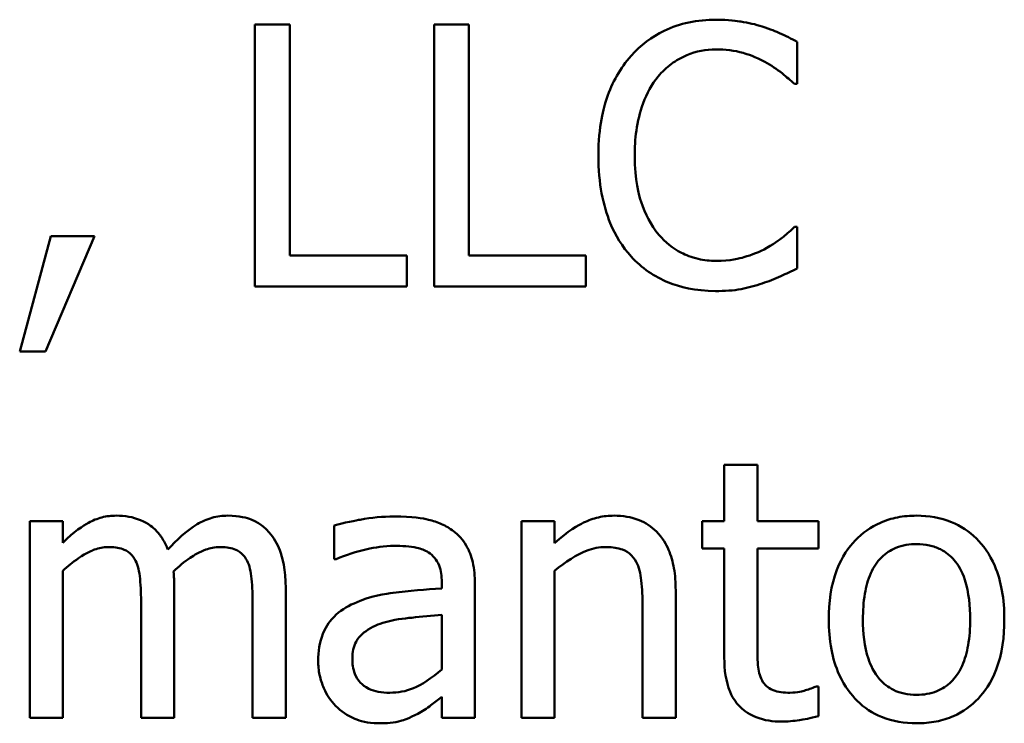
# Model space of a CAD drawing. Units: inches. Extents: x 0.05 to 2.15, y 0.02 to 1.67.
# Drawn here: x 1.46 to 1.49, y 0.5 to 0.52 of the extents above; entities that cross this region are included whole.
import ezdxf

# ---------------------------------------------------------------- set-up
doc = ezdxf.new("R2010")
doc.units = ezdxf.units.IN
doc.header["$LTSCALE"] = 0.1
doc.header["$MEASUREMENT"] = 0
doc.layers.add('Visible (ANSI)', color=7, linetype='Continuous', lineweight=50)

msp = doc.modelspace()

# ---------------------------------------------------------------- linework, layer by layer
at = {"layer": 'Visible (ANSI)'}
for p, q in [((1.464741945381791, 0.5199236189316117), (1.464741945381791, 0.5111236189010739)), ((1.465911475369642, 0.5199236189316117), (1.464741945381791, 0.5199236189316117)), ((1.465911475369642, 0.512164785841478), (1.465911475369642, 0.5199236189316117)), ((1.471930276038826, 0.5199236189316117), (1.470760746050975, 0.5199236189316117)), ((1.470760746050975, 0.5199236189316117), (1.470760746050975, 0.5111236189010739)), ((1.471930276038826, 0.512164785841478), (1.471930276038826, 0.5199236189316117)), ((1.482955235558446, 0.5179268604157683), (1.482955235558446, 0.5193388539376861)), ((1.482862528913068, 0.5179268604157683), (1.482955235558446, 0.5179268604157683)), ((1.482955235558446, 0.5131203774169171), (1.482869660193482, 0.5131203774169171)), ((1.482955235558446, 0.5117226464558269), (1.482955235558446, 0.5131203774169171)), ((1.457881653623786, 0.5128066010787133), (1.456840486683383, 0.5089343158140602)), ((1.457703371613443, 0.5089343158140602), (1.459357828669428, 0.5128066010787133)), ((1.459357828669428, 0.5128066010787133), (1.457881653623786, 0.5128066010787133)), ((1.469840810877604, 0.512164785841478), (1.465911475369642, 0.512164785841478)), ((1.469840810877604, 0.5111236189010739), (1.469840810877604, 0.512164785841478)), ((1.475859611546789, 0.512164785841478), (1.471930276038826, 0.512164785841478)), ((1.475859611546789, 0.5111236189010739), (1.475859611546789, 0.512164785841478)), ((1.464741945381791, 0.5111236189010739), (1.469840810877604, 0.5111236189010739)), ((1.470760746050975, 0.5111236189010739), (1.475859611546789, 0.5111236189010739)), ((1.456840486683383, 0.5089343158140602), (1.457703371613443, 0.5089343158140602)), ((1.48162168612108, 0.5051351374564708), (1.480509206376538, 0.5051351374564708)), ((1.480509206376538, 0.5051351374564708), (1.480509206376538, 0.5032382168664197)), ((1.48162168612108, 0.5032382168664197), (1.48162168612108, 0.5051351374564708)), ((1.458288136607369, 0.5032382168664197), (1.457175656862828, 0.5032382168664197)), ((1.457175656862828, 0.5032382168664197), (1.457175656862828, 0.4966346512033097)), ((1.458288136607369, 0.5025108262642197), (1.458288136607369, 0.5032382168664197)), ((1.46740191297611, 0.5030955912581452), (1.46740191297611, 0.5019617176723628)), ((1.474804182045558, 0.5032382168664197), (1.473691702301016, 0.5032382168664197)), ((1.473691702301016, 0.5032382168664197), (1.473691702301016, 0.4966346512033097)), ((1.474804182045558, 0.5025036949838059), (1.474804182045558, 0.5032382168664197)), ((1.480509206376538, 0.5032382168664197), (1.479760421933097, 0.5032382168664197)), ((1.479760421933097, 0.5032382168664197), (1.479760421933097, 0.5023182816930492)), ((1.483668363599819, 0.5032382168664197), (1.48162168612108, 0.5032382168664197)), ((1.483668363599819, 0.5023182816930492), (1.483668363599819, 0.5032382168664197)), ((1.479760421933097, 0.5023182816930492), (1.480509206376538, 0.5023182816930492)), ((1.480509206376538, 0.5023182816930492), (1.480509206376538, 0.4986599348408077)), ((1.48162168612108, 0.5023182816930492), (1.483668363599819, 0.5023182816930492)), ((1.48162168612108, 0.499173387030596), (1.48162168612108, 0.5023182816930492)), ((1.46740191297611, 0.5019617176723628), (1.467466094499834, 0.5019617176723628)), ((1.458288136607369, 0.4966346512033097), (1.458288136607369, 0.5015694972496079)), ((1.474804182045558, 0.4966346512033097), (1.474804182045558, 0.5015694972496079)), ((1.471017472145869, 0.5011915393876804), (1.471017472145869, 0.5009776009752686)), ((1.47212995189041, 0.4966346512033097), (1.47212995189041, 0.5011487517051981)), ((1.462032058824575, 0.4966346512033097), (1.462032058824575, 0.5009847322556823)), ((1.465775981041781, 0.4966346512033097), (1.465775981041781, 0.5009847322556823)), ((1.478876143161795, 0.4966346512033097), (1.478876143161795, 0.5009205507319588)), ((1.460919579080034, 0.5004570175050667), (1.460919579080034, 0.4966346512033097)), ((1.464663501297239, 0.5004570175050667), (1.464663501297239, 0.4966346512033097)), ((1.471017472145869, 0.5000933222039667), (1.471017472145869, 0.4982605831376392)), ((1.477763663417254, 0.500399967261757), (1.477763663417254, 0.4966346512033097)), ((1.483668363599819, 0.4976900807045411), (1.483604182076095, 0.4976900807045411)), ((1.483668363599819, 0.4966917014466194), (1.483668363599819, 0.4976900807045411)), ((1.471017472145869, 0.4973335166838547), (1.471017472145869, 0.4966346512033097)), ((1.457175656862828, 0.4966346512033097), (1.458288136607369, 0.4966346512033097)), ((1.460919579080034, 0.4966346512033097), (1.462032058824575, 0.4966346512033097)), ((1.464663501297239, 0.4966346512033097), (1.465775981041781, 0.4966346512033097)), ((1.471017472145869, 0.4966346512033097), (1.47212995189041, 0.4966346512033097)), ((1.473691702301016, 0.4966346512033097), (1.474804182045558, 0.4966346512033097)), ((1.477763663417254, 0.4966346512033097), (1.478876143161795, 0.4966346512033097))]:
    msp.add_line(p, q, dxfattribs=at)
for points, knots in [([(1.480238217720817, 0.5200805071007136), (1.479928101453861, 0.5200805071007136), (1.479618629072597, 0.5200523484347901), (1.479030409921314, 0.5199274037543308), (1.478757862701541, 0.5198363843266524), (1.478065969802963, 0.5195050970045735), (1.477694879208523, 0.5192229638829433), (1.477378574274912, 0.5188681894303802)], [-0.0616017503770031, -0.0616017503770031, -0.0616017503770031, -0.0616017503770031, -0.0438406596256892, -0.0438406596256892, -0.0271636134279022, -0.0271636134279022, 0, 0, 0, 0]), ([(1.481785705570595, 0.5198523061274744), (1.481552133730312, 0.5199233932092997), (1.481309842068078, 0.519976555455677), (1.480946049991015, 0.5200366312115222), (1.480660345804573, 0.5200805071007136), (1.480238217720817, 0.5200805071007136)], [-0.0713745132111153, -0.0713745132111153, -0.0713745132111153, -0.0713745132111153, -0.0241246199866592, -0.0241246199866592, 0, 0, 0, 0]), ([(1.482955235558446, 0.5193388539376861), (1.482762637014164, 0.5194421994980328), (1.48256654112096, 0.5195386763453345), (1.482264853141188, 0.519673163758004), (1.482052412926081, 0.5197656262369412), (1.481785705570595, 0.5198523061274744)], [-0.0473797279201209, -0.0473797279201209, -0.0473797279201209, -0.0473797279201209, -0.0160271076160155, -0.0160271076160155, 0, 0, 0, 0]), ([(1.478284246887456, 0.5181764552302487), (1.478417359161305, 0.5183321714751289), (1.47856554955224, 0.51847237483782), (1.478892083310204, 0.5187128460493917), (1.479065974467001, 0.518810773030635), (1.479563390425147, 0.5190187725210097), (1.479890968072336, 0.519082127842792), (1.480231086440403, 0.519082127842792)], [-0.0424251179577153, -0.0424251179577153, -0.0424251179577153, -0.0424251179577153, -0.0308125829123652, -0.0308125829123652, -0.0194377647350407, -0.0194377647350407, 0, 0, 0, 0]), ([(1.480231086440403, 0.519082127842792), (1.480535127961353, 0.519082127842792), (1.480848623483024, 0.5190511836973551), (1.481281386571305, 0.518922524400839), (1.481557205148647, 0.5188351263507167), (1.48187128093556, 0.5186613822983821)], [-0.062931240340144, -0.062931240340144, -0.062931240340144, -0.062931240340144, -0.0205128376176666, -0.0205128376176666, 0, 0, 0, 0]), ([(1.477378574274912, 0.5188681894303802), (1.47700961999621, 0.5184500412478507), (1.476743190018129, 0.5179693243683332), (1.47645240735947, 0.5171227419443915), (1.476280357091199, 0.5165140120742397), (1.476280357091199, 0.515516487635929)], [-0.1512021061748942, -0.1512021061748942, -0.1512021061748942, -0.1512021061748942, -0.0570085216494535, -0.0570085216494535, 0, 0, 0, 0]), ([(1.48187128093556, 0.5186613822983821), (1.482075596262306, 0.5185488003836444), (1.482282883895155, 0.5184176387230637), (1.482598516458563, 0.5181577060237866), (1.482732798363636, 0.518044797278888), (1.482862528913068, 0.5179268604157683)], [-0.0233679161230741, -0.0233679161230741, -0.0233679161230741, -0.0233679161230741, -0.0100198666981131, -0.0100198666981131, 0, 0, 0, 0]), ([(1.477499806041946, 0.515516487635929), (1.477499806041946, 0.5160406343486429), (1.477558921455201, 0.5166634156131195), (1.477901899514103, 0.5175989635826574), (1.47806369118974, 0.5179092435195545), (1.478284246887456, 0.5181764552302487)], [-0.0569665687887027, -0.0569665687887027, -0.0569665687887027, -0.0569665687887027, -0.0198012102480137, -0.0198012102480137, 0, 0, 0, 0]), ([(1.476280357091199, 0.515516487635929), (1.476280357091199, 0.5145694481451076), (1.476436962688944, 0.5138407522666795), (1.476851895206126, 0.5128348682427878), (1.477081169002907, 0.5124512268643137), (1.477385705555327, 0.5121219981589955)], [-0.0621932323961128, -0.0621932323961128, -0.0621932323961128, -0.0621932323961128, -0.0256306155464881, -0.0256306155464881, 0, 0, 0, 0]), ([(1.478312772009111, 0.5128565200416093), (1.478041296181203, 0.5131792177238395), (1.477850617169483, 0.5135583816407749), (1.477640926054266, 0.5141874549864252), (1.477499806041946, 0.5146739231043344), (1.477499806041946, 0.515516487635929)], [-0.1321894546623775, -0.1321894546623775, -0.1321894546623775, -0.1321894546623775, -0.0481525629806369, -0.0481525629806369, 0, 0, 0, 0]), ([(1.482869660193482, 0.5131203774169171), (1.482759738648489, 0.513010455871925), (1.482615110269571, 0.5128889278325391), (1.482428203435969, 0.5127382865039642), (1.482249729331284, 0.5125959570708921), (1.481935462459283, 0.5124143806559583)], [-0.0578091885365509, -0.0578091885365509, -0.0578091885365509, -0.0578091885365509, -0.0207426679858378, -0.0207426679858378, 0, 0, 0, 0]), ([(1.480231086440403, 0.5119793725507211), (1.480028988176722, 0.5119793725507211), (1.479829183834422, 0.5120012598110005), (1.479402234351147, 0.5121014788675935), (1.479213134201574, 0.5121798898450023), (1.478777914407092, 0.5124007520699017), (1.478526626279449, 0.5126056525321744), (1.478312772009111, 0.5128565200416093)], [-0.0356289444952358, -0.0356289444952358, -0.0356289444952358, -0.0356289444952358, -0.0278918172303484, -0.0278918172303484, -0.0188394137409417, -0.0188394137409417, 0, 0, 0, 0]), ([(1.481935462459283, 0.5124143806559583), (1.481694626112039, 0.5122811520383337), (1.481433147469734, 0.5121806196928571), (1.481036285263248, 0.5120658248397414), (1.480717780098315, 0.5119793725507211), (1.480231086440403, 0.5119793725507211)], [-0.083269174140223, -0.083269174140223, -0.083269174140223, -0.083269174140223, -0.0278145425496881, -0.0278145425496881, 0, 0, 0, 0]), ([(1.477385705555327, 0.5121219981589955), (1.477559174890821, 0.5119321195620352), (1.477750989762557, 0.5117629627262928), (1.478173497642783, 0.5114704572707521), (1.478398832533745, 0.5113506777930106), (1.479005671388374, 0.511108540121952), (1.479521753406935, 0.510966730731972), (1.480216823879576, 0.510966730731972)], [-0.0911837786487319, -0.0911837786487319, -0.0911837786487319, -0.0911837786487319, -0.0654286623283357, -0.0654286623283357, -0.0397232775114095, -0.0397232775114095, 0, 0, 0, 0]), ([(1.481785705570595, 0.5112234568268662), (1.481991941124557, 0.5112881581771286), (1.482211314032051, 0.5113676539886588), (1.482588302191605, 0.5115509121217754), (1.48277145145593, 0.5116374782131974), (1.482955235558446, 0.5117226464558269)], [-0.0239555741506533, -0.0239555741506533, -0.0239555741506533, -0.0239555741506533, -0.0115762577701292, -0.0115762577701292, 0, 0, 0, 0]), ([(1.480216823879576, 0.510966730731972), (1.480513008037563, 0.510966730731972), (1.480821311270843, 0.5109817514660124), (1.481314217450242, 0.5110781896315472), (1.481552119394789, 0.511145594768264), (1.481785705570595, 0.5112234568268662)], [-0.0287036875741587, -0.0287036875741587, -0.0287036875741587, -0.0287036875741587, -0.0140715557813395, -0.0140715557813395, 0, 0, 0, 0]), ([(1.460092350552042, 0.5034236301571765), (1.459926008033106, 0.5034236301571765), (1.459761525988069, 0.5034048248638879), (1.459442686622345, 0.5033239072975865), (1.459292993454915, 0.5032639999172462), (1.45897136238757, 0.503084422571312), (1.458676196646694, 0.5028988863035452), (1.458288136607369, 0.5025108262642197)], [-0.0815038235113819, -0.0815038235113819, -0.0815038235113819, -0.0815038235113819, -0.0561485839018066, -0.0561485839018066, -0.0313639068914637, -0.0313639068914637, 0, 0, 0, 0]), ([(1.461818120412163, 0.5022826252909804), (1.461768846930179, 0.5024095418354849), (1.461709380459389, 0.5025331552711925), (1.461571700338817, 0.5027538893169039), (1.461495928124308, 0.5028519290845722), (1.461342367306131, 0.5030056753788853), (1.461180331816447, 0.5031553857180265), (1.46064012517044, 0.5033786732637922), (1.46036920371546, 0.5034236301571765), (1.460092350552042, 0.5034236301571765)], [-0.0824225306741582, -0.0824225306741582, -0.0824225306741582, -0.0824225306741582, -0.0567656299075566, -0.0567656299075566, -0.0334024996366821, -0.0334024996366821, -0.0158221582893849, -0.0158221582893849, 0, 0, 0, 0]), ([(1.463836272769247, 0.5034236301571765), (1.46365417086278, 0.5034236301571765), (1.463475033599278, 0.5034004140953126), (1.463123938079355, 0.5033023494845754), (1.462958360208035, 0.5032291862183387), (1.462430875003239, 0.5029103332214095), (1.462108183023337, 0.5026053710132729), (1.461818120412163, 0.5022826252909804)], [-0.04563246443945, -0.04563246443945, -0.04563246443945, -0.04563246443945, -0.0352253553315708, -0.0352253553315708, -0.0247994863594842, -0.0247994863594842, 0, 0, 0, 0]), ([(1.46521974116951, 0.5028602590044922), (1.465136693501871, 0.5029571479500713), (1.465043804901422, 0.5030438768325782), (1.464838609256174, 0.5031899278506663), (1.464729825996163, 0.5032478135563868), (1.464477923959186, 0.5033429194274901), (1.46422687563204, 0.5034236301571765), (1.463836272769247, 0.5034236301571765)], [-0.0610966180193805, -0.0610966180193805, -0.0610966180193805, -0.0610966180193805, -0.0414511634745789, -0.0414511634745789, -0.0223229536085917, -0.0223229536085917, 0, 0, 0, 0]), ([(1.476808071841815, 0.5034236301571765), (1.47663029465443, 0.5034236301571765), (1.476454504013368, 0.5034046398247729), (1.476108962761671, 0.5033251773766473), (1.475943551728061, 0.5032659425649358), (1.475605354252386, 0.5031006015768281), (1.475265281714783, 0.5029186846861088), (1.474804182045558, 0.5025036949838059)], [-0.098407909578805, -0.098407909578805, -0.098407909578805, -0.098407909578805, -0.0668420035209526, -0.0668420035209526, -0.0354527830324962, -0.0354527830324962, 0, 0, 0, 0]), ([(1.478876143161795, 0.5009205507319588), (1.478876143161795, 0.501167510710674), (1.478859252548776, 0.5014186384106764), (1.478779357684784, 0.5018726852343174), (1.478722188234544, 0.5020812363458109), (1.47856310543278, 0.5024496009978126), (1.478439644157234, 0.5026778303834288), (1.478059318396656, 0.5030571955994793), (1.477866501666898, 0.5031849092438057), (1.477381424617183, 0.5033813916811897), (1.47709536474559, 0.5034236301571765), (1.476808071841815, 0.5034236301571765)], [-0.0894922836134045, -0.0894922836134045, -0.0894922836134045, -0.0894922836134045, -0.066780334183021, -0.066780334183021, -0.0471077445108946, -0.0471077445108946, -0.0298992185012235, -0.0298992185012235, -0.0164187894507598, -0.0164187894507598, 0, 0, 0, 0]), ([(1.486970146431374, 0.5034236301571765), (1.486754918594258, 0.5034236301571765), (1.486539965580063, 0.5034055347703543), (1.48613071401987, 0.5033257796290007), (1.485938467671728, 0.5032674185836818), (1.485430353632747, 0.5030450997415973), (1.485148767003506, 0.5028430632870773), (1.48469449277974, 0.5023675713503256), (1.484463670225526, 0.5020569079338761), (1.484088398093512, 0.5010782117869982), (1.484017796340091, 0.5004994185218282), (1.484017796340091, 0.4999364340348646)], [-0.1297342897569077, -0.1297342897569077, -0.1297342897569077, -0.1297342897569077, -0.1101926460818674, -0.1101926460818674, -0.0918793083168224, -0.0918793083168224, -0.0598389261272406, -0.0598389261272406, -0.0321745634299661, -0.0321745634299661, 0, 0, 0, 0]), ([(1.489915365242242, 0.4999364340348646), (1.489915365242242, 0.5002616743155074), (1.489892311412361, 0.5005907834789746), (1.489785123961363, 0.5011938169305993), (1.489708029846453, 0.5014722074892576), (1.489420106522649, 0.5021477673537357), (1.489197396443275, 0.502437377680589), (1.488734450472464, 0.502895090645067), (1.488456771462266, 0.5030810000375784), (1.487769402996694, 0.5033620828682661), (1.487372131992022, 0.5034236301571765), (1.486970146431374, 0.5034236301571765)], [-0.0844721222810981, -0.0844721222810981, -0.0844721222810981, -0.0844721222810981, -0.071564335446493, -0.071564335446493, -0.0601701385400494, -0.0601701385400494, -0.0424305747517083, -0.0424305747517083, -0.0229734747910523, -0.0229734747910523, 0, 0, 0, 0]), ([(1.469420065333195, 0.5033951050355217), (1.469037778500874, 0.5033951050355217), (1.468658442641923, 0.5033581637550395), (1.468171202113667, 0.503267373594495), (1.467716945428971, 0.5031835072915019), (1.46740191297611, 0.5030955912581452)], [-0.081737510962228, -0.081737510962228, -0.081737510962228, -0.081737510962228, -0.0186920409225864, -0.0186920409225864, 0, 0, 0, 0]), ([(1.471409692568624, 0.5029030466869746), (1.471286410667, 0.5029955081131928), (1.471154821069255, 0.5030740278743192), (1.470872468098607, 0.5032037900906171), (1.470724454624376, 0.5032531692252629), (1.470385689666896, 0.5033307489865179), (1.470039922150301, 0.5033951050355217), (1.469420065333195, 0.5033951050355217)], [-0.0930900207645179, -0.0930900207645179, -0.0930900207645179, -0.0930900207645179, -0.064492964928745, -0.064492964928745, -0.0354248170976459, -0.0354248170976459, 0, 0, 0, 0]), ([(1.465775981041781, 0.5009847322556823), (1.465775981041781, 0.501629802610019), (1.46567658496646, 0.5020051516856578), (1.465490852881481, 0.502478768537926), (1.465375158174818, 0.5026838397011693), (1.46521974116951, 0.5028602590044922)], [-0.0290799854457205, -0.0290799854457205, -0.0290799854457205, -0.0290799854457205, -0.0134367192961034, -0.0134367192961034, 0, 0, 0, 0]), ([(1.47212995189041, 0.5011487517051981), (1.47212995189041, 0.50138666587128), (1.472110289520751, 0.5016306917769104), (1.4720124234684, 0.5020613168239607), (1.471943262472391, 0.5022505745520107), (1.471728478276882, 0.5026135567531151), (1.471584881667685, 0.5027725136327728), (1.471409692568624, 0.5029030466869746)], [-0.0376924612464362, -0.0376924612464362, -0.0376924612464362, -0.0376924612464362, -0.024104045830817, -0.024104045830817, -0.0124856857716913, -0.0124856857716913, 0, 0, 0, 0]), ([(1.467466094499834, 0.5019617176723628), (1.467802760206024, 0.5021046853010189), (1.468149971376683, 0.5022185777008917), (1.468762233781582, 0.5023527722005956), (1.469095298976434, 0.5024109883384275), (1.469412934052781, 0.5024109883384275)], [-0.0435902350821586, -0.0435902350821586, -0.0435902350821586, -0.0435902350821586, -0.0181528446132045, -0.0181528446132045, 0, 0, 0, 0]), ([(1.469412934052781, 0.5024109883384275), (1.469658207089168, 0.5024109883384275), (1.469963285738899, 0.5023930777992586), (1.470319184963152, 0.5023132353584903), (1.470450486498261, 0.5022644714672462), (1.470568201479804, 0.5021899186456019)], [-0.0208507439892937, -0.0208507439892937, -0.0208507439892937, -0.0208507439892937, -0.0079631383687605, -0.0079631383687605, 0, 0, 0, 0]), ([(1.485165932486701, 0.4999364340348646), (1.485165932486701, 0.500224016993036), (1.485183650660939, 0.5005211155798984), (1.485271406680748, 0.5010376334472911), (1.485333372639827, 0.5012726524539319), (1.485520664150006, 0.501692590414561), (1.485637780179403, 0.501869277993047), (1.48593115623881, 0.5021608903490759), (1.486092608964974, 0.5022683243157929), (1.48649620711115, 0.5024324800448337), (1.486732294648758, 0.5024680385817373), (1.486970146431374, 0.5024680385817373)], [-0.0661538279920695, -0.0661538279920695, -0.0661538279920695, -0.0661538279920695, -0.0502641175036507, -0.0502641175036507, -0.0372261472755603, -0.0372261472755603, -0.024892888580687, -0.024892888580687, -0.0135932293764827, -0.0135932293764827, 0, 0, 0, 0]), ([(1.486970146431374, 0.5024680385817373), (1.487114597817616, 0.5024680385817373), (1.487259187968604, 0.502454923394663), (1.487530505897404, 0.5023956281311581), (1.487655901773015, 0.5023524992047507), (1.487952263781889, 0.502202115998513), (1.488104316184644, 0.5020792064695881), (1.488361006639175, 0.501777817196355), (1.488490109034753, 0.501571894592933), (1.488726593820129, 0.5008513033034506), (1.488767229095633, 0.5003736103092303), (1.488767229095633, 0.4999364340348646)], [-0.087343004036068, -0.087343004036068, -0.087343004036068, -0.087343004036068, -0.073969053917445, -0.073969053917445, -0.0616330848125875, -0.0616330848125875, -0.0432040298251237, -0.0432040298251237, -0.0249846240799936, -0.0249846240799936, 0, 0, 0, 0]), ([(1.458288136607369, 0.5015694972496079), (1.45845178187746, 0.501723701446425), (1.458626389842522, 0.5018665729470163), (1.459098565315942, 0.5021868206522093), (1.459293402239582, 0.5022612572171282), (1.459498021161142, 0.5023358666111905), (1.45965091203095, 0.5023682006559451), (1.459807099335492, 0.5023682006559451)], [-0.0147414225588861, -0.0147414225588861, -0.0147414225588861, -0.0147414225588861, -0.0124494312177794, -0.0124494312177794, -0.0089261044546153, -0.0089261044546153, 0, 0, 0, 0]), ([(1.459807099335492, 0.5023682006559451), (1.459981363753334, 0.5023682006559451), (1.460154699235981, 0.5023500954454359), (1.460359911587629, 0.5022771747123331), (1.460455470438963, 0.5022363849392374), (1.460627996431856, 0.5020832860737054), (1.460688403267197, 0.5019990526308423), (1.460734165789277, 0.501904667429053)], [-0.0312662784940152, -0.0312662784940152, -0.0312662784940152, -0.0312662784940152, -0.0131814709978559, -0.0131814709978559, -0.0059946985039633, -0.0059946985039633, 0, 0, 0, 0]), ([(1.462010664983333, 0.5015481034083668), (1.462182070001325, 0.5017135979084959), (1.462368462963418, 0.5018718834769962), (1.462701685540661, 0.5020975772678805), (1.462887942677647, 0.5022091449098594), (1.463243237578468, 0.502335799798228), (1.463395932135077, 0.5023682006559451), (1.463551021552698, 0.5023682006559451)], [-0.0400124275817833, -0.0400124275817833, -0.0400124275817833, -0.0400124275817833, -0.0215629216982452, -0.0215629216982452, -0.0088633602170528, -0.0088633602170528, 0, 0, 0, 0]), ([(1.463551021552698, 0.5023682006559451), (1.46372528597054, 0.5023682006559451), (1.463898621453186, 0.5023500954454359), (1.464103833804836, 0.5022771747123329), (1.46419939265617, 0.502236384939237), (1.464371918649062, 0.5020832860737054), (1.464432325484403, 0.5019990526308423), (1.464478088006483, 0.501904667429053)], [-0.0312662784933973, -0.0312662784933973, -0.0312662784933973, -0.0312662784933973, -0.0131814709978024, -0.0131814709978024, -0.0059946985039636, -0.0059946985039636, 0, 0, 0, 0]), ([(1.470568201479804, 0.5021899186456019), (1.470648788559916, 0.5021388801615313), (1.470719464804823, 0.5020766259943267), (1.470826673033299, 0.501945969844586), (1.470884884535641, 0.5018615037108589), (1.470994408322138, 0.5015833256727087), (1.471017472145869, 0.5013888152866307), (1.471017472145869, 0.5011915393876804)], [-0.0289815823259221, -0.0289815823259221, -0.0289815823259221, -0.0289815823259221, -0.0189875929981654, -0.0189875929981654, -0.0112743176250108, -0.0112743176250108, 0, 0, 0, 0]), ([(1.474804182045558, 0.5015694972496079), (1.475168082226, 0.501877887233034), (1.475557023426668, 0.5021230117937547), (1.476097973481841, 0.5023247959086617), (1.476304078887005, 0.5023682006559451), (1.476515689344852, 0.5023682006559451)], [-0.0329998339897679, -0.0329998339897679, -0.0329998339897679, -0.0329998339897679, -0.0120935376659629, -0.0120935376659629, 0, 0, 0, 0]), ([(1.476515689344852, 0.5023682006559451), (1.476684460709129, 0.5023682006559451), (1.476867514004806, 0.5023530621085168), (1.47710216055371, 0.5022809005762364), (1.477214806671379, 0.5022380459823053), (1.477419739187932, 0.5020726627919916), (1.477492899982415, 0.5019808199802896), (1.477549725004842, 0.5018761423073981)], [-0.0333450065779201, -0.0333450065779201, -0.0333450065779201, -0.0333450065779201, -0.015049447649948, -0.015049447649948, -0.0068069700705595, -0.0068069700705595, 0, 0, 0, 0]), ([(1.460734165789277, 0.501904667429053), (1.460815072055087, 0.501752968180658), (1.460861695801474, 0.5015443471878477), (1.460909680214708, 0.5010213170835974), (1.460919579080034, 0.5007389537181602), (1.460919579080034, 0.5004570175050667)], [-0.0300167008710382, -0.0300167008710382, -0.0300167008710382, -0.0300167008710382, -0.0161126545782926, -0.0161126545782926, 0, 0, 0, 0]), ([(1.464478088006483, 0.501904667429053), (1.464558994272293, 0.501752968180658), (1.46460561801868, 0.5015443471878477), (1.464653602431914, 0.5010213170835974), (1.464663501297239, 0.5007389537181602), (1.464663501297239, 0.5004570175050667)], [-0.0300167008710397, -0.0300167008710397, -0.0300167008710397, -0.0300167008710397, -0.0161126545782926, -0.0161126545782926, 0, 0, 0, 0]), ([(1.477549725004842, 0.5018761423073981), (1.47764614026982, 0.5016993809882707), (1.477696150208752, 0.5014752402861666), (1.477751591697787, 0.500967026636681), (1.477763663417254, 0.5006832007169636), (1.477763663417254, 0.500399967261757)], [-0.0292167251531455, -0.0292167251531455, -0.0292167251531455, -0.0292167251531455, -0.0161867919650689, -0.0161867919650689, 0, 0, 0, 0]), ([(1.462032058824575, 0.5009847322556823), (1.462032058824575, 0.5010900567997372), (1.462030332961929, 0.501203799868028), (1.46202324485627, 0.5013420179283788), (1.46201788121861, 0.5014470761144948), (1.462010664983333, 0.5015481034083668)], [-0.0243829723144015, -0.0243829723144015, -0.0243829723144015, -0.0243829723144015, -0.0057884199573994, -0.0057884199573994, 0, 0, 0, 0]), ([(1.471017472145869, 0.5009776009752686), (1.470475034132541, 0.5009467305192256), (1.46992350950504, 0.5009000687621441), (1.46917617710035, 0.5008048896351318), (1.468618981949409, 0.5007307476298808), (1.468072253335001, 0.5004784113463078)], [-0.1235060731820514, -0.1235060731820514, -0.1235060731820514, -0.1235060731820514, -0.034412927325624, -0.034412927325624, 0, 0, 0, 0]), ([(1.468072253335001, 0.5004784113463078), (1.467823463427361, 0.5003681521826948), (1.467590125317082, 0.5002226675499511), (1.467294496878942, 0.4999229853255158), (1.46714305334222, 0.4997423869822301), (1.466911799682654, 0.4991680458696361), (1.466867066945081, 0.4988569412125698), (1.466867066945081, 0.4985458343541881)], [-0.0675684745192808, -0.0675684745192808, -0.0675684745192808, -0.0675684745192808, -0.0353688668361885, -0.0353688668361885, -0.0177797569565098, -0.0177797569565098, 0, 0, 0, 0]), ([(1.469034976190853, 0.499822333548245), (1.469405884278632, 0.4999343058011594), (1.469747560435143, 0.4999700946768774), (1.470330609624421, 0.5000287445953254), (1.470700007748778, 0.5000649771685121), (1.471017472145869, 0.5000933222039667)], [-0.0337067256322723, -0.0337067256322723, -0.0337067256322723, -0.0337067256322723, -0.0182152645396326, -0.0182152645396326, 0, 0, 0, 0]), ([(1.468015203091691, 0.4986242784387391), (1.468015203091691, 0.4987272790841763), (1.46802442525025, 0.498830956137394), (1.468067279461727, 0.4990220081336948), (1.46809821171218, 0.4991091832156), (1.468184428997804, 0.4992689049803493), (1.468254976933002, 0.4993723488292991), (1.468589517229506, 0.4996466471770083), (1.468805068343722, 0.4997518779176726), (1.469034976190853, 0.499822333548245)], [-0.0489445568524042, -0.0489445568524042, -0.0489445568524042, -0.0489445568524042, -0.0361981701638788, -0.0361981701638788, -0.0247192103713768, -0.0247192103713768, -0.01374236059202, -0.01374236059202, 0, 0, 0, 0]), ([(1.484017796340091, 0.4999364340348646), (1.484017796340091, 0.4996005794089508), (1.484043461372563, 0.4992614712135072), (1.484162390949253, 0.4986376788877233), (1.484248089627768, 0.4983502606694369), (1.484554011497693, 0.4976787846987431), (1.484778647749216, 0.4973982859897716), (1.485209719566546, 0.4969698738681628), (1.485483383205676, 0.4967877364342498), (1.486167286411543, 0.4965095231888161), (1.48656719455206, 0.4964492379125528), (1.486970146431374, 0.4964492379125528)], [-0.0802863858433537, -0.0802863858433537, -0.0802863858433537, -0.0802863858433537, -0.0683653502255607, -0.0683653502255607, -0.0577510361519092, -0.0577510361519092, -0.0421825261956139, -0.0421825261956139, -0.0230286999027803, -0.0230286999027803, 0, 0, 0, 0]), ([(1.486970146431374, 0.497404829487992), (1.486830241720616, 0.497404829487992), (1.48669032969842, 0.4974174835568723), (1.486426811958063, 0.4974743497998312), (1.486304623565111, 0.497515778383052), (1.486009261239523, 0.4976626195652452), (1.485855428939027, 0.4977851397171977), (1.485535149613995, 0.4981549317798367), (1.485422017656004, 0.4984002452197552), (1.485209351757709, 0.4990273642608015), (1.485165932486701, 0.4994987502372695), (1.485165932486701, 0.4999364340348646)], [-0.0584410719517594, -0.0584410719517594, -0.0584410719517594, -0.0584410719517594, -0.0522771845358307, -0.0522771845358307, -0.0465649242129499, -0.0465649242129499, -0.0377462777715222, -0.0377462777715222, -0.025013629032562, -0.025013629032562, 0, 0, 0, 0]), ([(1.488767229095633, 0.4999364340348646), (1.488767229095633, 0.499648689562453), (1.488749090165856, 0.4993518604379411), (1.488659522438491, 0.4988341435593029), (1.488596212848833, 0.4985986816411718), (1.488380797663565, 0.498122171242776), (1.488245553519476, 0.4979586722002917), (1.487994253142872, 0.4977095038438818), (1.487834163671841, 0.4976026586372396), (1.487435794036847, 0.4974402016584906), (1.487204080562815, 0.497404829487992), (1.486970146431374, 0.497404829487992)], [-0.0501861712724311, -0.0501861712724311, -0.0501861712724311, -0.0501861712724311, -0.041090264510138, -0.041090264510138, -0.0335885267216832, -0.0335885267216832, -0.0245804588093953, -0.0245804588093953, -0.0133693356118653, -0.0133693356118653, 0, 0, 0, 0]), ([(1.486970146431374, 0.4964492379125528), (1.487190467090696, 0.4964492379125528), (1.487410724914677, 0.4964676540556477), (1.487828459845298, 0.4965493225066857), (1.488024137219602, 0.4966089739595829), (1.488529181657184, 0.4968323039860943), (1.488805503939821, 0.4970312261513906), (1.489243796778957, 0.4974937477003488), (1.489472266588233, 0.4977993874785502), (1.48984610903085, 0.4987853224114748), (1.489915365242242, 0.4993702963213972), (1.489915365242242, 0.4999364340348646)], [-0.1342588901098453, -0.1342588901098453, -0.1342588901098453, -0.1342588901098453, -0.1131333038720575, -0.1131333038720575, -0.0934485696284039, -0.0934485696284039, -0.0601876801466138, -0.0601876801466138, -0.0323547703246662, -0.0323547703246662, 0, 0, 0, 0]), ([(1.481778574290181, 0.4978897565561253), (1.481738199512966, 0.4979681311236618), (1.48170639060601, 0.4980498379520212), (1.481659551703884, 0.498221580593149), (1.481645336591392, 0.4983099801588269), (1.481622797379887, 0.4986570840160011), (1.48162168612108, 0.4989154039333772), (1.48162168612108, 0.499173387030596)], [-0.0249172422232851, -0.0249172422232851, -0.0249172422232851, -0.0249172422232851, -0.0198787633900134, -0.0198787633900134, -0.0147437340060506, -0.0147437340060506, 0, 0, 0, 0]), ([(1.466867066945081, 0.4985458343541881), (1.466867066945081, 0.4983864144316751), (1.466882712035446, 0.4982284627026736), (1.466948318260222, 0.4979172310282058), (1.466997386636361, 0.4977689292707833), (1.467157331801355, 0.4974069283715177), (1.467284851473784, 0.4972054963572471), (1.467451831939006, 0.4970340029064783)], [-0.0316051000287385, -0.0316051000287385, -0.0316051000287385, -0.0316051000287385, -0.0226205311634528, -0.0226205311634528, -0.0136793368305083, -0.0136793368305083, 0, 0, 0, 0]), ([(1.469270308444506, 0.4974761422921293), (1.469142013377704, 0.4974761422921293), (1.469011493097974, 0.4974856214942712), (1.46877637823155, 0.4975307976618252), (1.468669100845487, 0.4975630896455737), (1.468436664720448, 0.4976739832946952), (1.468348896084543, 0.4977481521015078), (1.468205791389534, 0.4978975449731107), (1.468143509279488, 0.4979996357927431), (1.468037303822186, 0.4982743643204197), (1.468015203091691, 0.4984514002635515), (1.468015203091691, 0.4986242784387391)], [-0.0296620721834531, -0.0296620721834531, -0.0296620721834531, -0.0296620721834531, -0.0253891640399939, -0.0253891640399939, -0.0216911315387713, -0.0216911315387713, -0.0168167486981262, -0.0168167486981262, -0.0098799877119726, -0.0098799877119726, 0, 0, 0, 0]), ([(1.480509206376538, 0.4986599348408077), (1.480509206376538, 0.4982510554253813), (1.480560004047733, 0.4978494547607128), (1.480814787791348, 0.4972419257664695), (1.480952422860643, 0.4970880613724951), (1.481196875080479, 0.4968491974719214), (1.481377968340107, 0.4967340175172718), (1.481851258723836, 0.4965461414843149), (1.482144303216888, 0.4965062881558626), (1.482434652088244, 0.4965062881558626)], [-0.0450358448587739, -0.0450358448587739, -0.0450358448587739, -0.0450358448587739, -0.0361138035467762, -0.0361138035467762, -0.0290834621326084, -0.0290834621326084, -0.0165934379979976, -0.0165934379979976, 0, 0, 0, 0]), ([(1.471017472145869, 0.4982605831376392), (1.470690995335172, 0.49796549832797), (1.470340887250292, 0.4977432880430525), (1.469810918162201, 0.4975228719397009), (1.469544476569103, 0.4974761422921293), (1.469270308444506, 0.4974761422921293)], [-0.0328013847791404, -0.0328013847791404, -0.0328013847791404, -0.0328013847791404, -0.0156687083206872, -0.0156687083206872, 0, 0, 0, 0]), ([(1.482712772024379, 0.4974761422921293), (1.482513965797834, 0.4974761422921293), (1.482313628168981, 0.4974966723902816), (1.482043863132594, 0.4976006427077565), (1.481973401931351, 0.4976516865711592), (1.481864402872691, 0.4977482408118556), (1.481815070611482, 0.4978141570334316), (1.481778574290181, 0.4978897565561253)], [-0.0137163647459674, -0.0137163647459674, -0.0137163647459674, -0.0137163647459674, -0.0083218513394984, -0.0083218513394984, -0.0047976290836485, -0.0047976290836485, 0, 0, 0, 0]), ([(1.483604182076095, 0.4976900807045411), (1.48350967191204, 0.4976487325077669), (1.48336040675747, 0.4975981544016995), (1.483136941730379, 0.497525764322501), (1.482980778739654, 0.4974761422921293), (1.482712772024379, 0.4974761422921293)], [-0.0342342588366367, -0.0342342588366367, -0.0342342588366367, -0.0342342588366367, -0.0153165837779569, -0.0153165837779569, 0, 0, 0, 0]), ([(1.470211637459118, 0.4967701455311704), (1.47036752638245, 0.4968480899928366), (1.470516517577213, 0.496948162944941), (1.470774042024171, 0.4971493539191269), (1.4708946076915, 0.4972429849806352), (1.471017472145869, 0.4973335166838547)], [-0.0186764808733989, -0.0186764808733989, -0.0186764808733989, -0.0186764808733989, -0.008722008140825, -0.008722008140825, 0, 0, 0, 0]), ([(1.467451831939006, 0.4970340029064783), (1.467638335389672, 0.4968474994558131), (1.467853816016177, 0.4967041726978719), (1.468266155147032, 0.4965320311189711), (1.468526015309564, 0.4964492379125528), (1.468870956741338, 0.4964492379125528)], [-0.048114687179543, -0.048114687179543, -0.048114687179543, -0.048114687179543, -0.0197134028258749, -0.0197134028258749, 0, 0, 0, 0]), ([(1.468870956741338, 0.4964492379125528), (1.46916313625443, 0.4964492379125528), (1.469440223507302, 0.4964701700443849), (1.469730955301594, 0.4965570120089137), (1.469929119621433, 0.4966185505938758), (1.470211637459118, 0.4967701455311704)], [-0.0617614220478881, -0.0617614220478881, -0.0617614220478881, -0.0617614220478881, -0.0183234480819283, -0.0183234480819283, 0, 0, 0, 0]), ([(1.482434652088244, 0.4965062881558626), (1.482634130298996, 0.4965062881558626), (1.482836637168791, 0.4965255560672155), (1.483171414720923, 0.496577632575325), (1.483392232906544, 0.4966163930757262), (1.483668363599819, 0.4966917014466194)], [-0.0397577391009535, -0.0397577391009535, -0.0397577391009535, -0.0397577391009535, -0.0163572355982813, -0.0163572355982813, 0, 0, 0, 0])]:
    msp.add_open_spline(points, degree=3, knots=knots, dxfattribs=at)

doc.saveas('drawing.dxf')
